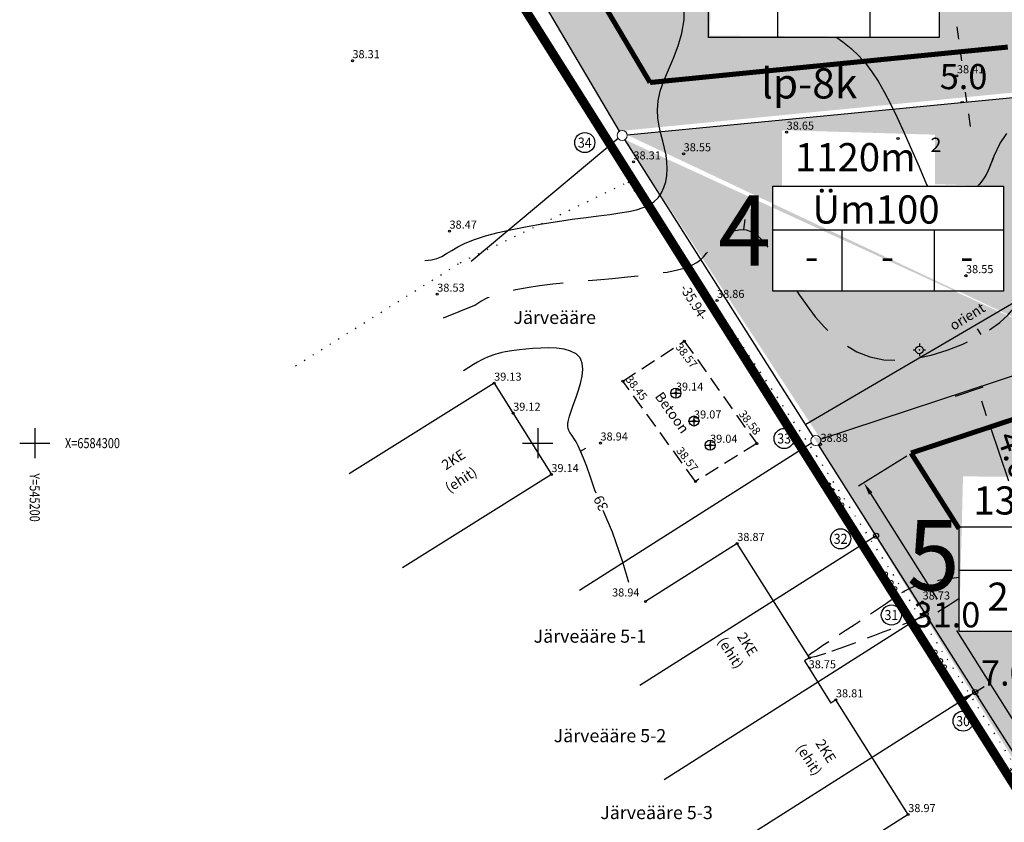
# Model space of a CAD drawing. Extents: x 544844 to 1091709, y 6583994 to 13169045.
# Drawn here: x 545198 to 545296, y 6584262 to 6584342 of the extents above; entities that cross this region are included whole.
import ezdxf
from ezdxf.enums import TextEntityAlignment as Align

# ---------------------------------------------------------------- set-up
doc = ezdxf.new("R2010")
doc.units = 0
doc.header["$PDSIZE"] = 0.1
for name, pattern in [('ACAD_ISO07W100', [3, 0, -3]), ('DASHDOTX2', [2, 1, -0.5, 0, -0.5]), ('DASHED', [0.75, 0.5, -0.25]), ('PIIRID', [7.5, 5, -1, 0.5, -1])]:
    doc.linetypes.add(name, pattern=pattern)
doc.layers.get('0').update_dxf_attribs({"linetype": 'CONTINUOUS'})
doc.layers.get('Defpoints').update_dxf_attribs({"linetype": 'CONTINUOUS'})
for name, color, linetype in [('ALUSVORK', 1, 'CONTINUOUS'), ('Betoon', 2, 'CONTINUOUS'), ('DTRASS', 3, 'CONTINUOUS'), ('eh.õiguskastid', 7, 'CONTINUOUS'), ('EH_ALA', 251, 'DASHDOTX2'), ('EHITIS', 5, 'CONTINUOUS'), ('ELAMUMAA', 2, 'CONTINUOUS'), ('k-as-pos-nr', 7, 'CONTINUOUS'), ('KKAEV', 7, 'CONTINUOUS'), ('KOLVIKU PIIR', 3, 'CONTINUOUS'), ('KORGPIK', 2, 'CONTINUOUS'), ('Korgusjoon', 13, 'CONTINUOUS'), ('PIIR', 1, 'CONTINUOUS'), ('PIIR-UUS', 1, 'CONTINUOUS'), ('Piirinaaber_Maayksus', 1, 'CONTINUOUS'), ('PLANEERITAVAALA-PIIR', 1, 'PIIRID'), ('ridaelamud', 31, 'CONTINUOUS'), ('RISTID', 7, 'CONTINUOUS'), ('RISTID_TEKST', 7, 'CONTINUOUS'), ('sotsiaalmaa', 80, 'CONTINUOUS')]:
    doc.layers.add(name, color=color, linetype=linetype)
doc.styles.add('ESTS', font='romans.shx')
doc.styles.add('ROMANC', font='romanc.shx')
doc.styles.add('ROMANS', font='ROMANS.shx')
doc.styles.get("Standard").update_dxf_attribs({"font": 'ISOCP'})
doc.styles.add('SWISL', font='swissl.ttf')
doc.linetypes.add('DRENAAZ', pattern='A,2.5,-1.5,["D",ROMANC,S=1.6,R=0,X=-0.8,Y=-0.8],-1.5,7.5', length=13)
doc.dimstyles.new('ISO-25', dxfattribs={"dimtxt": 2.5, "dimasz": 2.5, "dimexe": 1.25, "dimexo": 0.625, "dimtad": 1, "dimtih": 1, "dimdec": 4, "dimdsep": 46, "dimtxsty": 'Standard', "dimcen": 2.5, "dimadec": 0, "dimazin": 0, "dimtfac": 1, "dimtdec": 4, "dimtmove": 0, "dimatfit": 3, "dimfxl": 0, "dimtvp": 1, "dimtolj": 1, "dimtzin": 0, "dimarcsym": 0})
pattern_1 = [(30, (0, 0), (-0.026585583937, 0.442922582127), [0, -0.396875])]

# ---------------------------------------------------------------- blocks, each defined once
blk = doc.blocks.new('23')
for p, q in [((-1.25, 0), (-0.75, 0)), ((0, 1.25), (0, 0.75)), ((0.75, 0), (1.25, 0)), ((0, -0.75), (0, -1.25))]:
    blk.add_line(p, q)
blk.add_circle((0, 0), 0.75)
blk.add_point((0, 0))
blk = doc.blocks.new('81')
for p, q in [((-1, 0), (1, 0)), ((0, 1), (0, -1))]:
    blk.add_line(p, q)
blk.add_circle((0, 0), 1)
blk = doc.blocks.new('JOON')
at = {"style": 'ROMANS', "width": 0.9}
blk.add_attdef('JOON', text='', height=2, dxfattribs=at).set_placement((0, 0), align=Align.MIDDLE_CENTER)
blk = doc.blocks.new('PPNR')
blk.add_circle((0, 0), 2)
at = {"style": 'ROMANS', "width": 0.9}
blk.add_attdef('PPNR', text='', height=2, dxfattribs=at).set_placement((0, 0), align=Align.MIDDLE_CENTER)
blk = doc.blocks.new('rist')
for p, q in [((0, 3), (0, -3)), ((-3, 0), (3, 0))]:
    blk.add_line(p, q)
blk = doc.blocks.new('*D73')
at = {"layer": 'Defpoints', "color": 0, "linetype": 'Continuous', "lineweight": 25, "ltscale": 0.5}
for p in [(545292.02, 6584338.928), (545292.663, 6584333.97), (545292.663, 6584333.97)]:
    blk.add_point(p, dxfattribs=at)
at = {"layer": 'ridaelamud', "color": 0, "linetype": 'Continuous', "lineweight": -2, "ltscale": 0.5}
for p, q in [((545291.86, 6584340.168), (545291.699, 6584341.407)), ((545291.71, 6584338.888), (545291.401, 6584338.848)), ((545292.02, 6584338.928), (545292.139, 6584338.011)), ((545292.663, 6584333.97), (545292.544, 6584334.886)), ((545292.353, 6584333.929), (545292.043, 6584333.889)), ((545292.823, 6584332.73), (545292.984, 6584331.49))]:
    blk.add_line(p, q, dxfattribs=at)
at = {"layer": 'ridaelamud', "color": 0, "linetype": 'Continuous', "lineweight": 25, "ltscale": 0.5}
for points in [[(545292.066, 6584340.195), (545291.653, 6584340.141), (545292.02, 6584338.928)], [(545293.03, 6584332.757), (545292.617, 6584332.703), (545292.663, 6584333.97)]]:
    blk.add_solid(points, dxfattribs=at)
at = {"layer": 'ridaelamud', "color": 0, "linetype": 'Continuous', "lineweight": 25, "ltscale": 0.5, "insert": (545292.342, 6584336.449), "char_height": 2.5, "attachment_point": 5}
blk.add_mtext('\\A1;5.0', dxfattribs=at)
blk = doc.blocks.new('*D75')
at = {"layer": 'Defpoints', "color": 0, "linetype": 'Continuous', "lineweight": 25, "ltscale": 0.5}
for p in [(545291.238, 6584304.564), (545295.005, 6584301.566), (545292.535, 6584300.731)]:
    blk.add_point(p, dxfattribs=at)
at = {"layer": 'ridaelamud', "color": 0, "linetype": 'Continuous', "lineweight": -2, "ltscale": 0.5}
for p, q in [((545291.534, 6584304.665), (545294.3, 6584305.6)), ((545294.109, 6584304.216), (545294.604, 6584302.75)), ((545292.831, 6584300.831), (545295.597, 6584301.766)), ((545295.005, 6584301.566), (545296.808, 6584296.236))]:
    blk.add_line(p, q, dxfattribs=at)
at = {"layer": 'ridaelamud', "color": 0, "linetype": 'Continuous', "lineweight": 25, "ltscale": 0.5}
for points in [[(545294.306, 6584304.283), (545293.911, 6584304.149), (545293.708, 6584305.4)], [(545294.802, 6584302.817), (545294.407, 6584302.683), (545295.005, 6584301.566)]]:
    blk.add_solid(points, dxfattribs=at)
at = {"layer": 'ridaelamud', "color": 0, "linetype": 'Continuous', "lineweight": 25, "ltscale": 0.5, "insert": (545297.587, 6584298.81), "char_height": 2.5, "attachment_point": 5, "rotation": 288.69007}
blk.add_mtext('\\A1;4.0', dxfattribs=at)
blk = doc.blocks.new('*D76')
at = {"layer": 'Defpoints', "color": 0, "linetype": 'Continuous', "lineweight": 25, "ltscale": 0.5}
for p in [(545299.387, 6584279.037), (545299.387, 6584279.037), (545293.5, 6584275.25)]:
    blk.add_point(p, dxfattribs=at)
at = {"layer": 'ridaelamud', "color": 0, "linetype": 'Continuous', "lineweight": -2, "ltscale": 0.5}
for p, q in [((545300.438, 6584279.713), (545301.49, 6584280.39)), ((545299.387, 6584279.037), (545298.507, 6584278.471)), ((545299.218, 6584279.3), (545299.049, 6584279.563)), ((545293.5, 6584275.25), (545294.38, 6584275.816)), ((545293.669, 6584274.987), (545293.838, 6584274.724)), ((545292.449, 6584274.574), (545291.397, 6584273.897))]:
    blk.add_line(p, q, dxfattribs=at)
at = {"layer": 'ridaelamud', "color": 0, "linetype": 'Continuous', "lineweight": 25, "ltscale": 0.5}
for points in [[(545300.326, 6584279.889), (545300.551, 6584279.538), (545299.387, 6584279.037)], [(545292.336, 6584274.749), (545292.561, 6584274.399), (545293.5, 6584275.25)]]:
    blk.add_solid(points, dxfattribs=at)
at = {"layer": 'ridaelamud', "color": 0, "linetype": 'Continuous', "lineweight": 25, "ltscale": 0.5, "insert": (545296.444, 6584277.144), "char_height": 2.5, "attachment_point": 5}
blk.add_mtext('\\A1;7.0', dxfattribs=at)
blk = doc.blocks.new('*D78')
at = {"layer": 'Defpoints', "color": 0, "linetype": 'Continuous', "lineweight": 25, "ltscale": 0.5}
for p in [(545286.956, 6584298.884), (545303.465, 6584272.671), (545298.948, 6584269.826)]:
    blk.add_point(p, dxfattribs=at)
at = {"layer": 'ridaelamud', "color": 0, "linetype": 'Continuous', "lineweight": -2, "ltscale": 0.5}
for p, q in [((545286.692, 6584298.718), (545281.91, 6584295.706)), ((545283.105, 6584294.982), (545289.709, 6584284.495)), ((545298.282, 6584270.883), (545291.677, 6584281.37)), ((545303.201, 6584272.504), (545298.419, 6584269.493))]:
    blk.add_line(p, q, dxfattribs=at)
at = {"layer": 'ridaelamud', "color": 0, "linetype": 'Continuous', "lineweight": 25, "ltscale": 0.5}
for points in [[(545283.281, 6584295.093), (545282.929, 6584294.871), (545282.439, 6584296.039)], [(545298.458, 6584270.994), (545298.106, 6584270.772), (545298.948, 6584269.826)]]:
    blk.add_solid(points, dxfattribs=at)
at = {"layer": 'ridaelamud', "color": 0, "linetype": 'Continuous', "lineweight": 25, "ltscale": 0.5, "insert": (545290.693, 6584282.932), "char_height": 2.5, "attachment_point": 5}
blk.add_mtext('\\A1;31.0', dxfattribs=at)

msp = doc.modelspace()

# ---------------------------------------------------------------- hatches: boundary and pattern name
at = {"layer": 'ELAMUMAA', "linetype": 'Continuous', "lineweight": 35, "ltscale": 0.5}
h = msp.add_hatch(dxfattribs=at)
h.set_pattern_fill('DOTS', color=256, scale=0.25, angle=30, style=0)
h.set_pattern_definition(pattern_1)
h.paths.add_polyline_path([(545291.895, 6584281.268), (545292.288, 6584296.698), (545308.381, 6584296.524), (545307.798, 6584291.667), (545314.737, 6584291.667), (545314.737, 6584281.331)], flags=16)
edge = h.paths.add_edge_path()
edge.add_line((545278.125, 6584300.406), (545304.549, 6584309.095))
edge.add_line((545304.549, 6584309.095), (545308.764, 6584303.387))
edge.add_line((545308.764, 6584303.387), (545312.607, 6584299.321))
edge.add_line((545312.607, 6584299.321), (545329.531, 6584282.875))
edge.add_line((545329.531, 6584282.875), (545309.746, 6584262.744))
edge.add_line((545309.746, 6584262.744), (545303.408, 6584258.692))
edge.add_line((545303.408, 6584258.692), (545277.382, 6584300.672))
at = {"layer": 'ridaelamud', "linetype": 'Continuous', "lineweight": 35, "ltscale": 0.5}
h = msp.add_hatch(dxfattribs=at)
h.set_pattern_fill('DOTS', color=40, scale=0.25, angle=30, style=0)
h.set_pattern_definition(pattern_1)
h.paths.add_polyline_path([(545307.389, 6584364.373), (545241.656, 6584358.954), (545258.146, 6584331.031), (545306.16, 6584335.727)])
h.paths.add_polyline_path([(545268.239, 6584351.048), (545267.343, 6584351.048), (545267.119, 6584340.525), (545289.906, 6584340.349), (545289.906, 6584350.767), (545283.47, 6584350.6), (545283.694, 6584357.541), (545268.687, 6584356.869)], flags=16)
at = {"layer": 'sotsiaalmaa', "linetype": 'Continuous', "lineweight": 25, "ltscale": 0.5}
h = msp.add_hatch(dxfattribs=at)
h.set_pattern_fill('DOTS', color=70, scale=0.25, angle=30, style=0)
h.set_pattern_definition(pattern_1)
h.paths.add_polyline_path([(545296.296, 6584315.12), (545296.296, 6584325.538), (545289.518, 6584325.748), (545289.518, 6584330.674), (545274.287, 6584331.121), (545274.287, 6584325.524), (545273.391, 6584325.524), (545273.391, 6584315.225)], flags=16)
edge = h.paths.add_edge_path()
edge.add_line((545258.898, 6584330.648), (545305.641, 6584335.179))
edge.add_line((545278.125, 6584300.406), (545258.668, 6584330.178))
edge.add_line((545304.549, 6584309.095), (545278.125, 6584300.406))
edge.add_line((545305.641, 6584335.179), (545304.549, 6584309.095))

# ---------------------------------------------------------------- linework, layer by layer
at = {"layer": 'Betoon', "linetype": 'DASHED', "ltscale": 3}
for p, q in [((545258.48, 6584306.17), (545264.58, 6584310.14)), ((545264.58, 6584310.14), (545271.78, 6584299.95)), ((545265.68, 6584296.18), (545258.48, 6584306.17)), ((545271.78, 6584299.95), (545265.68, 6584296.18))]:
    msp.add_line(p, q, dxfattribs=at)
at = {"layer": 'DTRASS', "linetype": 'DRENAAZ', "ltscale": 0.5}
msp.add_lwpolyline([(545276.665, 6584301.896), (545307.8, 6584320.11)], dxfattribs=at)
at = {"layer": 'eh.õiguskastid', "color": 0}
for p, q in [((545273.848, 6584346.403), (545273.848, 6584340.349)), ((545283.032, 6584346.403), (545283.032, 6584340.349)), ((545296.296, 6584321.173), (545273.364, 6584321.173)), ((545280.238, 6584321.173), (545280.238, 6584315.12)), ((545289.422, 6584321.173), (545289.422, 6584315.12)), ((545314.827, 6584287.321), (545291.895, 6584287.321))]:
    msp.add_line(p, q, dxfattribs=at)
at = {"layer": 'eh.õiguskastid', "ltscale": 0.5}
for points in [[(545266.974, 6584350.767), (545289.906, 6584350.767), (545289.906, 6584340.349), (545266.974, 6584340.349)], [(545273.364, 6584325.538), (545296.296, 6584325.538), (545296.296, 6584315.12), (545273.364, 6584315.12)], [(545291.895, 6584291.686), (545314.827, 6584291.686), (545314.827, 6584281.268), (545291.895, 6584281.268)]]:
    msp.add_lwpolyline(points, close=True, dxfattribs=at)
at = {"layer": 'EH_ALA', "color": 7, "ltscale": 2, "const_width": 0.5}
for points in [[(545250.248, 6584354.288), (545261.17, 6584335.859)], [(545287.121, 6584299.015), (545303.402, 6584304.38)], [(545287.121, 6584299.015), (545291.895, 6584291.481)]]:
    msp.add_lwpolyline(points, dxfattribs=at)
at = {"layer": 'EH_ALA', "color": 7, "ltscale": 2, "const_width": 0.5, "elevation": 0}
msp.add_lwpolyline([(545261.17, 6584335.859), (545296.739, 6584339.383)], dxfattribs=at)
at = {"layer": 'EHITIS', "ltscale": 0.5}
for p, q in [((545245.67, 6584305.96), (545231.254, 6584296.936)), ((545245.67, 6584305.96), (545251.36, 6584296.87)), ((545251.36, 6584296.87), (545236.545, 6584287.597)), ((545269.84, 6584290.02), (545260.72, 6584284.24)), ((545277.008, 6584278.652), (545269.84, 6584290.02)), ((545277.008, 6584278.652), (545276.516, 6584278.342)), ((545276.516, 6584278.342), (545279.155, 6584274.158)), ((545279.65, 6584274.47), (545279.155, 6584274.158)), ((545286.84, 6584263.06), (545279.647, 6584274.468)), ((545286.84, 6584263.06), (545277.73, 6584257.32))]:
    msp.add_line(p, q, dxfattribs=at)
at = {"layer": 'KOLVIKU PIIR', "linetype": 'ACAD_ISO07W100', "ltscale": 0.3}
msp.add_lwpolyline([(545225.937, 6584307.684), (545242.295, 6584317.945), (545258.973, 6584325.961), (545266.511, 6584315.38), (545277.736, 6584298.706), (545292.17, 6584276.262), (545316.385, 6584237.785), (545335.83, 6584208.5)], dxfattribs=at)
at = {"layer": 'KORGPIK', "ltscale": 0.5}
for centre in [(545231.58, 6584338.03), (545291.68, 6584336.53), (545274.75, 6584330.92), (545285.823, 6584330.302), (545264.51, 6584328.77), (545259.52, 6584327.96), (545241.23, 6584321.08), (545292.58, 6584316.65), (545240.01, 6584314.81), (545240.01, 6584314.81), (545267.83, 6584314.19), (545264.58, 6584310.14), (545258.48, 6584306.17), (545245.67, 6584305.96), (545263.74, 6584304.97), (545247.56, 6584302.97), (545265.54, 6584302.2), (545256.24, 6584300.01), (545267.14, 6584299.79), (545271.78, 6584299.95), (545278.12, 6584299.88), (545251.36, 6584296.87), (545265.68, 6584296.18), (545269.84, 6584290.02), (545260.72, 6584284.24), (545288.27, 6584284.2), (545277.02, 6584278.66), (545279.65, 6584274.47), (545286.84, 6584263.06)]:
    msp.add_circle(centre, 0.1, dxfattribs=at)
at = {"layer": 'Korgusjoon', "ltscale": 0.5}
for p, q in [((545270.5, 6584321.239), (545270.642, 6584322.234)), ((545294.095, 6584310.795), (545293.74, 6584311.363)), ((545254.27, 6584299.195), (545254.798, 6584299.486))]:
    msp.add_line(p, q, dxfattribs=at)
for points in [[(545238.789, 6584318.172), (545239.429, 6584318.217), (545239.972, 6584318.355), (545240.464, 6584318.57), (545240.949, 6584318.846), (545241.472, 6584319.168), (545242.075, 6584319.521), (545242.804, 6584319.888), (545243.703, 6584320.254), (545244.801, 6584320.605), (545246.07, 6584320.938), (545247.465, 6584321.25), (545248.943, 6584321.541), (545250.46, 6584321.808), (545251.973, 6584322.05), (545253.437, 6584322.264), (545254.81, 6584322.45), (545256.056, 6584322.607), (545257.172, 6584322.748), (545258.168, 6584322.886), (545259.048, 6584323.034), (545259.82, 6584323.206), (545260.491, 6584323.416), (545261.069, 6584323.677), (545261.559, 6584324.004), (545261.967, 6584324.405), (545262.298, 6584324.876), (545262.553, 6584325.407), (545262.734, 6584325.989), (545262.843, 6584326.611), (545262.883, 6584327.265), (545262.856, 6584327.941), (545262.763, 6584328.63), (545262.612, 6584329.326), (545262.427, 6584330.033), (545262.235, 6584330.76), (545262.067, 6584331.517), (545261.949, 6584332.312), (545261.91, 6584333.153), (545261.98, 6584334.049), (545262.187, 6584335.008), (545262.543, 6584336.038), (545263, 6584337.135), (545263.494, 6584338.294), (545263.963, 6584339.511), (545264.34, 6584340.781), (545264.564, 6584342.098), (545264.569, 6584343.458)], [(545279.728, 6584340.349), (545280.344, 6584339.907), (545281.17, 6584339.234), (545281.913, 6584338.528), (545282.593, 6584337.767), (545283.229, 6584336.931), (545283.84, 6584335.997), (545284.448, 6584334.942), (545285.071, 6584333.746), (545285.728, 6584332.387), (545286.433, 6584330.855), (545287.172, 6584329.194), (545287.925, 6584327.463), (545288.669, 6584325.716)], [(545294.855, 6584327.22), (545295.37, 6584328.568), (545295.962, 6584329.776), (545296.632, 6584330.803)], [(545255.813, 6584295.024), (545255.698, 6584295.32), (545255.249, 6584296.625), (545254.878, 6584297.672), (545254.553, 6584298.52), (545254.27, 6584299.195), (545254.024, 6584299.723), (545253.812, 6584300.129), (545253.628, 6584300.441), (545253.469, 6584300.684), (545253.331, 6584300.885), (545253.211, 6584301.067), (545253.112, 6584301.248), (545253.042, 6584301.444), (545253.007, 6584301.669), (545253.011, 6584301.94), (545253.061, 6584302.271), (545253.163, 6584302.679), (545253.322, 6584303.179), (545253.54, 6584303.778), (545253.789, 6584304.455), (545254.04, 6584305.18), (545254.26, 6584305.923), (545254.419, 6584306.654), (545254.485, 6584307.343), (545254.426, 6584307.961), (545254.212, 6584308.479), (545253.821, 6584308.873), (545253.279, 6584309.153), (545252.621, 6584309.335), (545251.882, 6584309.435), (545251.097, 6584309.47), (545250.302, 6584309.456), (545249.531, 6584309.41), (545248.821, 6584309.348), (545248.199, 6584309.283), (545247.661, 6584309.217), (545247.195, 6584309.15), (545246.791, 6584309.08), (545246.436, 6584309.006), (545246.119, 6584308.928), (545245.828, 6584308.845), (545245.553, 6584308.755), (545245.28, 6584308.656), (545245.001, 6584308.544), (545244.706, 6584308.41), (545244.383, 6584308.249), (545244.024, 6584308.053), (545243.618, 6584307.816), (545243.154, 6584307.531), (545242.624, 6584307.19)], [(545259.073, 6584286.132), (545258.482, 6584288.169), (545257.453, 6584291.15), (545256.496, 6584293.296)]]:
    msp.add_lwpolyline(points, dxfattribs=at)
at = {"layer": 'Korgusjoon', "linetype": 'DASHED', "ltscale": 10, "flags": 128}
for points in [[(545240.651, 6584312.449), (545243.751, 6584313.71), (545244.345, 6584314.115), (545245.055, 6584314.468), (545245.877, 6584314.776), (545246.805, 6584315.045), (545247.835, 6584315.278), (545248.964, 6584315.483), (545250.187, 6584315.663), (545251.5, 6584315.825), (545252.899, 6584315.974), (545254.375, 6584316.114), (545255.894, 6584316.25), (545257.422, 6584316.386), (545258.921, 6584316.527), (545260.354, 6584316.676), (545261.683, 6584316.838), (545262.874, 6584317.017), (545263.887, 6584317.217), (545264.699, 6584317.441), (545265.332, 6584317.688), (545265.823, 6584317.959), (545266.205, 6584318.25), (545266.514, 6584318.562), (545266.786, 6584318.893), (545267.054, 6584319.241), (545267.356, 6584319.606), (545267.717, 6584319.982), (545268.137, 6584320.349), (545268.603, 6584320.682), (545269.108, 6584320.959), (545269.639, 6584321.153), (545270.188, 6584321.241), (545270.743, 6584321.2), (545271.296, 6584321.003), (545271.839, 6584320.636), (545272.377, 6584320.11), (545272.921, 6584319.444), (545273.364, 6584318.819)], [(545275.757, 6584315.12), (545276.02, 6584314.72), (545276.779, 6584313.637), (545277.604, 6584312.566), (545278.504, 6584311.541), (545279.487, 6584310.596), (545280.562, 6584309.765), (545281.735, 6584309.081), (545283.016, 6584308.578), (545284.413, 6584308.29), (545285.925, 6584308.238), (545287.513, 6584308.4), (545289.128, 6584308.743), (545290.725, 6584309.233), (545292.253, 6584309.836), (545293.666, 6584310.519), (545294.916, 6584311.247), (545295.954, 6584311.988), (545296.748, 6584312.713), (545297.328, 6584313.414), (545297.739, 6584314.091), (545298.026, 6584314.74), (545298.234, 6584315.362), (545298.407, 6584315.953), (545298.592, 6584316.512), (545298.833, 6584317.037), (545299.163, 6584317.526), (545299.576, 6584317.979), (545300.051, 6584318.395), (545300.57, 6584318.773), (545301.113, 6584319.111), (545301.661, 6584319.408), (545302.195, 6584319.665), (545302.696, 6584319.879), (545303.148, 6584320.051), (545303.551, 6584320.181), (545303.909, 6584320.27), (545304.226, 6584320.32), (545304.505, 6584320.331), (545304.749, 6584320.306), (545304.964, 6584320.244), (545305.151, 6584320.147), (545305.315, 6584320.017), (545305.459, 6584319.857), (545305.584, 6584319.668), (545305.695, 6584319.454), (545305.794, 6584319.219), (545305.883, 6584318.964), (545305.966, 6584318.692), (545306.044, 6584318.407), (545306.12, 6584318.11)]]:
    msp.add_lwpolyline(points, dxfattribs=at)
at = {"layer": 'Korgusjoon', "linetype": 'DASHED', "ltscale": 5, "flags": 128}
for points in [[(545276.883, 6584278.85), (545276.894, 6584278.863), (545277.005, 6584278.958), (545277.19, 6584279.098), (545277.467, 6584279.293), (545277.852, 6584279.556), (545278.362, 6584279.898), (545279.005, 6584280.325), (545279.758, 6584280.822), (545280.585, 6584281.367), (545281.453, 6584281.941), (545282.329, 6584282.521), (545283.18, 6584283.087), (545283.972, 6584283.619), (545284.671, 6584284.095), (545285.254, 6584284.499), (545285.744, 6584284.838), (545286.172, 6584285.12), (545286.57, 6584285.358), (545286.971, 6584285.561), (545287.406, 6584285.74), (545287.907, 6584285.905), (545288.508, 6584286.067), (545289.226, 6584286.232), (545290.026, 6584286.393), (545290.862, 6584286.535), (545291.683, 6584286.648), (545291.895, 6584286.667)], [(545291.895, 6584284.529), (545291.868, 6584284.511), (545291.307, 6584284.143), (545290.798, 6584283.819), (545290.375, 6584283.554), (545290.034, 6584283.344), (545289.765, 6584283.183), (545289.554, 6584283.063), (545289.389, 6584282.977), (545289.257, 6584282.917), (545289.147, 6584282.875), (545289.046, 6584282.844), (545288.943, 6584282.818), (545288.836, 6584282.794), (545288.722, 6584282.77), (545288.6, 6584282.745), (545288.469, 6584282.716), (545288.327, 6584282.682), (545288.172, 6584282.641), (545288.003, 6584282.592), (545287.817, 6584282.531), (545287.604, 6584282.457), (545287.35, 6584282.363), (545287.045, 6584282.248), (545286.676, 6584282.106), (545286.23, 6584281.933), (545285.696, 6584281.726), (545285.062, 6584281.481), (545284.323, 6584281.196), (545283.502, 6584280.881), (545282.63, 6584280.549), (545281.74, 6584280.213), (545280.861, 6584279.885), (545280.025, 6584279.578), (545279.263, 6584279.305), (545278.607, 6584279.078)]]:
    msp.add_lwpolyline(points, dxfattribs=at)
at = {"layer": 'Korgusjoon', "linetype": 'DASHED', "ltscale": 5}
msp.add_lwpolyline([(545278.607, 6584279.078), (545278.079, 6584278.907), (545277.671, 6584278.788), (545277.367, 6584278.713), (545277.15, 6584278.674), (545277.006, 6584278.663), (545277.001, 6584278.664)], dxfattribs=at)
at = {"layer": 'Korgusjoon', "ltscale": 0.5}
msp.add_open_spline([(545293.72, 6584325.538), (545293.799, 6584325.61), (545294.622, 6584326.431), (545295.014, 6584327.551), (545295.37, 6584328.568)], degree=3, knots=[5.528404, 5.528404, 5.528404, 5.528404, 5.846769, 8.991422, 8.991422, 8.991422, 8.991422], dxfattribs=at)
msp.add_open_spline([(545288.669, 6584325.716), (545288.716, 6584325.656), (545288.763, 6584325.596), (545288.811, 6584325.538)], degree=3, dxfattribs=at)
at = {"layer": 'PIIR', "lineweight": 30, "ltscale": 5}
msp.add_line((545258.898, 6584330.648), (545305.641, 6584335.179, 0), dxfattribs=at)
at = {"layer": 'PIIR', "color": 32, "lineweight": 30, "ltscale": 0.1}
for points in [[(545258.146, 6584331.031), (545209.244, 6584413.839)], [(545277.382, 6584300.672), (545258.668, 6584330.178)], [(545335.568, 6584208.913), (545316.15, 6584239.53), (545303.83, 6584258.96), (545293.5, 6584275.25), (545288.57, 6584283.02), (545283.65, 6584290.79), (545277.918, 6584299.828)]]:
    msp.add_lwpolyline(points, dxfattribs=at)
at = {"layer": 'PIIR', "ltscale": 0.1}
for points in [[(545258.016, 6584330.279), (545243.39, 6584318.06)], [(545283.65, 6584290.79), (545260.17, 6584275.9)]]:
    msp.add_lwpolyline(points, dxfattribs=at)
at = {"layer": 'PIIR', "color": 32, "ltscale": 0.1}
for points in [[(545277.228, 6584299.982), (545254.17, 6584285.36)], [(545288.57, 6584283.02), (545262.56, 6584266.53)], [(545293.5, 6584275.25), (545264.95, 6584257.15)]]:
    msp.add_lwpolyline(points, dxfattribs=at)
at = {"layer": 'PIIR', "ltscale": 0.5}
for centre in [(545283.65, 6584290.79, 0), (545288.57, 6584283.02, 0), (545293.5, 6584275.25, 0)]:
    msp.add_circle(centre, 0.25, dxfattribs=at)
at = {"layer": 'PIIR-UUS', "linetype": 'Continuous', "lineweight": 30, "ltscale": 0.5}
msp.add_line((545278.125, 6584300.406), (545304.549, 6584309.095), dxfattribs=at)
at = {"layer": 'PIIR-UUS', "linetype": 'Continuous', "lineweight": 20, "ltscale": 0.5}
for centre in [(545258.4, 6584330.6), (545277.65, 6584300.25)]:
    msp.add_circle(centre, 0.5, dxfattribs=at)
at = {"layer": 'PLANEERITAVAALA-PIIR', "ltscale": 2, "const_width": 0.9}
msp.add_lwpolyline([(545365.937, 6584157.249), (545242.393, 6584353.19)], dxfattribs=at)

# ---------------------------------------------------------------- block references
at = {"layer": 'ALUSVORK', "xscale": 0.5, "yscale": 0.5, "zscale": 0.5}
msp.add_blockref('23', (545287.946, 6584309.27), dxfattribs=at)
at = {"layer": 'KKAEV', "xscale": 0.5, "yscale": 0.5, "zscale": 0.5}
for p in [(545263.74, 6584304.97), (545265.54, 6584302.2), (545267.14, 6584299.79)]:
    msp.add_blockref('81', p, dxfattribs=at)
at = {"layer": 'PIIR', "ltscale": 0.5, "xscale": 0.5, "yscale": 0.5, "zscale": 0.5}
for p, values in [((545254.682, 6584329.884), {'PPNR': '34'}), ((545274.506, 6584300.46), {'PPNR': '33'}), ((545280.118, 6584290.484), {'PPNR': '32'}), ((545285.166, 6584282.909), {'PPNR': '31'}), ((545292.293, 6584272.361), {'PPNR': '30'})]:
    msp.add_blockref('PPNR', p, dxfattribs=at).add_auto_attribs(values)
for p, rotation, values in [((545265.556, 6584314.021), 302.3833333333333, {'JOON': '-35.94-'}), ((545279.383, 6584294.717), 302.3833333333333, {'JOON': '-11.20-'}), ((545284.843, 6584286.103), 302.35, {'JOON': '-9.20-'}), ((545289.768, 6584278.331), 302.4, {'JOON': '-9.20-'}), ((545297.398, 6584266.302), 302.3833333333333, {'JOON': '-19.29-'})]:
    msp.add_blockref('JOON', p, dxfattribs=dict(at, rotation=rotation)).add_auto_attribs(values)
at = {"layer": 'RISTID', "ltscale": 0.5, "xscale": 0.5, "yscale": 0.5, "zscale": 0.5}
for p in [(545200, 6584300), (545250, 6584300)]:
    msp.add_blockref('rist', p, dxfattribs=at)

# ---------------------------------------------------------------- texts
at = {"layer": 'Betoon', "linetype": 'DASHED', "ltscale": 3, "style": 'ROMANS'}
msp.add_text('Betoon', height=1, rotation=305.61679, dxfattribs=at).set_placement((545261.603, 6584304.636))
at = {"layer": 'DTRASS', "linetype": 'DRENAAZ', "ltscale": 0.5, "style": 'ROMANS'}
msp.add_text('orient', height=1, rotation=31.55413, dxfattribs=at).set_placement((545291.34, 6584311.164))
at = {"layer": 'eh.õiguskastid', "color": 0, "style": 'ESTS'}
for s, p in [('1120m', (545281.576, 6584327.037)), ('1312m', (545299.322, 6584292.899))]:
    msp.add_text(s, height=2.7969, rotation=0.00046, dxfattribs=at).set_placement(p, align=Align.CENTER)
for s, p in [('Üm100', (545283.639, 6584321.834)), ('-', (545277.245, 6584317.183)), ('-', (545284.773, 6584317.183)), ('-', (545292.664, 6584317.183)), ('2', (545295.776, 6584283.331))]:
    msp.add_text(s, height=2.8, dxfattribs=at).set_placement(p, align=Align.CENTER)
at = {"layer": 'eh.õiguskastid', "style": 'SWISL', "width": 0.99}
for s, p in [('4', (545270.573, 6584321.14)), ('5', (545289.339, 6584288.849))]:
    msp.add_text(s, height=7, dxfattribs=at).set_placement(p, align=Align.MIDDLE_CENTER)
at = {"layer": 'eh.õiguskastid', "color": 0, "insert": (545289.061, 6584330.376), "char_height": 1.422, "width": 2.82007, "attachment_point": 1, "rotation": 0.00046}
msp.add_mtext('2', dxfattribs=at)
at = {"layer": 'EHITIS', "ltscale": 0.5, "style": 'ROMANS'}
for s, rotation, p in [('2KE', 32.97726, (545240.876, 6584297.283)), ('(ehit)', 32.97726, (545241.215, 6584295.021)), ('2KE', 302.51534, (545269.773, 6584280.772)), ('(ehit)', 302.51534, (545267.851, 6584280.32)), ('(ehit)', 302.51534, (545275.65, 6584269.699)), ('2KE', 302.51534, (545277.573, 6584270.152))]:
    msp.add_text(s, height=1, rotation=rotation, dxfattribs=at).set_placement(p)
at = {"layer": 'k-as-pos-nr', "style": 'SWISL', "width": 0.99}
msp.add_text('lp-8k', height=3, dxfattribs=at).set_placement((545277.005, 6584335.772), align=Align.MIDDLE_CENTER)
at = {"layer": 'KORGPIK', "ltscale": 0.5, "style": 'ROMANS', "oblique": 15}
for s, p in [('38.31', (545231.58, 6584338.03)), ('38.41', (545291.68, 6584336.53)), ('38.65', (545274.75, 6584330.92)), ('38.55', (545264.51, 6584328.77)), ('38.31', (545259.52, 6584327.96)), ('38.47', (545241.23, 6584321.08)), ('38.55', (545292.58, 6584316.65)), ('38.53', (545240.01, 6584314.81)), ('38.53', (545240.01, 6584314.81)), ('38.86', (545267.83, 6584314.19)), ('39.13', (545245.67, 6584305.96)), ('39.14', (545263.74, 6584304.97)), ('39.12', (545247.56, 6584302.97)), ('39.07', (545265.54, 6584302.2)), ('38.94', (545256.24, 6584300.01)), ('39.04', (545267.14, 6584299.79)), ('38.88', (545278.12, 6584299.88)), ('39.14', (545251.36, 6584296.87)), ('38.87', (545269.84, 6584290.02)), ('38.94', (545257.397, 6584284.501)), ('38.73', (545288.27, 6584284.2)), ('38.75', (545276.938, 6584277.356)), ('38.81', (545279.65, 6584274.47)), ('38.97', (545286.84, 6584263.06))]:
    msp.add_text(s, height=0.8, dxfattribs=at).set_placement(p, align=Align.BOTTOM_LEFT)
for s, p in [('38.57', (545263.448, 6584309.385)), ('38.45', (545258.48, 6584306.17)), ('38.58', (545269.742, 6584302.742)), ('38.57', (545263.528, 6584299.086))]:
    msp.add_text(s, height=0.8, rotation=307.40263, dxfattribs=at).set_placement(p, align=Align.BOTTOM_LEFT)
at = {"layer": 'Korgusjoon', "ltscale": 0.5, "style": 'ROMANS'}
msp.add_text('39', height=1, rotation=115.72801, dxfattribs=at).set_placement((545257.057, 6584293.558))
at = {"layer": 'Piirinaaber_Maayksus', "ltscale": 5, "style": 'ROMANS'}
for s, p in [('Järveääre', (545247.585, 6584311.852)), ('Järveääre 5-1', (545249.597, 6584280.155)), ('Järveääre 5-2', (545251.588, 6584270.262)), ('Järveääre 5-3', (545256.222, 6584262.612))]:
    msp.add_text(s, height=1.3, dxfattribs=at).set_placement(p)
at = {"layer": 'RISTID_TEKST', "color": 7, "ltscale": 0.5, "style": 'ROMANS', "width": 0.8}
msp.add_text('X=6584300', height=1, dxfattribs=at).set_placement((545203, 6584300), align=Align.MIDDLE_LEFT)
msp.add_text('Y=545200', height=1, rotation=270, dxfattribs=at).set_placement((545200, 6584297), align=Align.MIDDLE_LEFT)

# ---------------------------------------------------------------- dimensions: what is measured, and where the dimension line sits
at = {"layer": 'ridaelamud', "color": 7, "linetype": 'Continuous', "lineweight": 25, "ltscale": 0.5}
for p1, p2, distance, picture, middle in [((545292.02, 6584338.928), (545292.663, 6584333.97), 0, '*D73', (545292.342, 6584336.449)), ((545291.238, 6584304.564), (545292.535, 6584300.731), 2.607, '*D75', (545297.587, 6584298.81)), ((545286.956, 6584298.884), (545303.465, 6584272.671), -5.339, '*D78', (545290.693, 6584282.932)), ((545293.5, 6584275.25), (545299.387, 6584279.037), 0, '*D76', (545296.444, 6584277.144))]:
    dim = msp.add_aligned_dim(p1=p1, p2=p2, distance=distance, dimstyle='ISO-25', override={"dimscale": 0.5, "dimtxt": 5, "dimdec": 1, "dimzin": 0, "dimtdec": 1}, dxfattribs=at)
    dim.commit()
    dim.dimension.update_dxf_attribs({"geometry": picture, "text_midpoint": middle})

doc.saveas('drawing.dxf')
